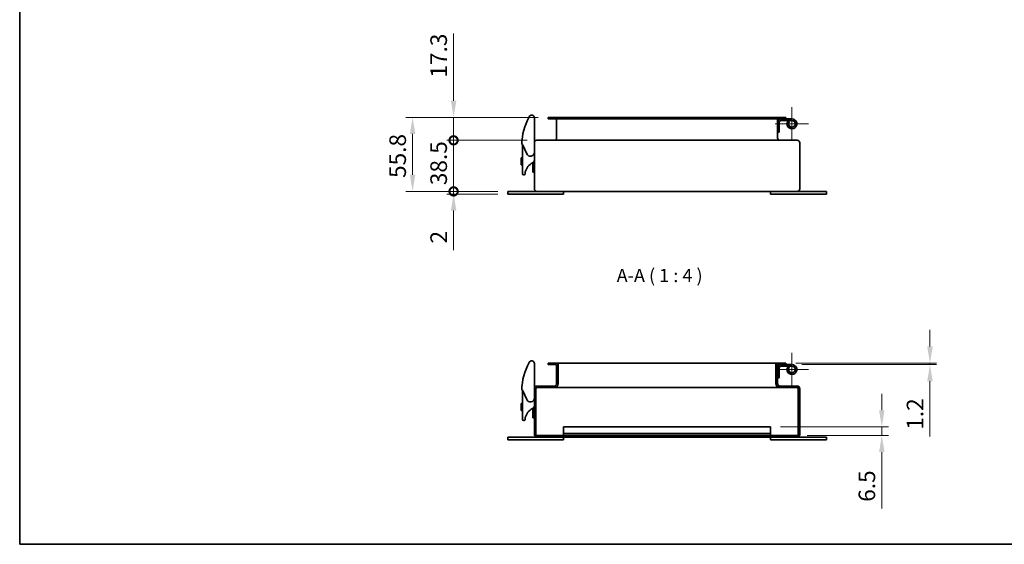
# Model space of a CAD drawing. Units: millimetres. Extents: x 72 to 5256, y 40 to 1445.
# Drawn here: x 3692 to 4433, y 42 to 437 of the extents above; entities that cross this region are included whole.
import ezdxf

# ---------------------------------------------------------------- set-up
doc = ezdxf.new("R2010")
doc.units = ezdxf.units.MM
doc.header["$LTSCALE"] = 5
doc.layers.get('Defpoints').update_dxf_attribs({"lineweight": 25})
for name, color, linetype, lineweight in [('Border (ISO)', 7, 'Continuous', 35), ('Center Mark (ISO)', 131, 'Continuous', 18), ('Dimension (ISO)', 7, 'Continuous', 18), ('Dimension (ISO) @ 1', 7, 'Continuous', 18), ('Hatch (ISO)', 1, 'Continuous', 18), ('Symbol (ISO)', 7, 'Continuous', 18), ('Visible (ISO)', 7, 'Continuous', 35)]:
    doc.layers.add(name, color=color, linetype=linetype, lineweight=lineweight)
doc.styles.add('Note Text (TK)', font='txt')
doc.dimstyles.new('Default - Method 1b (TK)', dxfattribs={"dimscale": 5, "dimtxt": 2.5, "dimasz": 2.5, "dimexe": 1, "dimexo": 1.5, "dimgap": 1, "dimtad": 1, "dimtoh": 1, "dimrnd": 1e-08, "dimdsep": 46, "dimtxsty": 'Note Text (TK)', "dimcen": 0.09, "dimdle": 5, "dimclrd": 100, "dimclre": 100, "dimclrt": 7, "dimadec": 1, "dimazin": 1, "dimtfac": 1, "dimtmove": 0, "dimatfit": 3, "dimfxl": 1, "dimtolj": 1, "dimlwd": -1, "dimlwe": -1, "dimarcsym": 0})

# ---------------------------------------------------------------- blocks, each defined once
blk = doc.blocks.new('図面枠 tk図枠')
at = {"layer": 'Border (ISO)'}
for p, q in [((14.5, 289), (14.5, 8)), ((14.5, 8), (405.5, 8))]:
    blk.add_line(p, q, dxfattribs=at)
blk = doc.blocks.new('_DotSmall')
at = {"color": 0, "linetype": 'ByBlock', "const_width": 0.5}
blk.add_lwpolyline([(-0.0625, 0, 1), (0.0625, 0, 1)], format="xyb", close=True, dxfattribs=at)
blk = doc.blocks.new('*D107')
at = {"layer": 'Defpoints', "color": 0}
for p in [(4018.33, 307.93), (4059.14, 307.93), (4059.14, 305.93)]:
    blk.add_point(p, dxfattribs=at)
at = {"layer": 'Dimension (ISO)', "color": 100}
for p, q in [((4018.33, 307.93), (4018.33, 332.93)), ((4051.64, 307.93), (4013.33, 307.93)), ((4051.64, 305.93), (4013.33, 305.93)), ((4018.33, 307.93), (4018.33, 305.93)), ((4018.33, 293.43), (4018.33, 263.68))]:
    blk.add_line(p, q, dxfattribs=at)
blk.add_solid([(4016.25, 293.43), (4020.41, 293.43), (4018.33, 305.93)], dxfattribs=at)
at = {"layer": 'Dimension (ISO)', "color": 100, "xscale": 12.5, "yscale": 12.5, "zscale": 12.5, "rotation": 270}
blk.add_blockref('_DotSmall', (4018.33, 307.93), dxfattribs=at)
at = {"layer": 'Dimension (ISO)', "color": 7, "insert": (4007.08, 268.68), "char_height": 12.5, "attachment_point": 4, "rotation": 90, "style": 'Note Text (TK)'}
blk.add_mtext('\\A1;2', dxfattribs=at)
blk = doc.blocks.new('*D106')
at = {"layer": 'Defpoints', "color": 0}
for p in [(4018.33, 346.43), (4081.14, 346.43), (4059.14, 307.93)]:
    blk.add_point(p, dxfattribs=at)
at = {"layer": 'Dimension (ISO)', "color": 100}
for p, q in [((4073.64, 346.43), (4013.33, 346.43)), ((4018.33, 307.93), (4018.33, 346.43)), ((4051.64, 307.93), (4013.33, 307.93))]:
    blk.add_line(p, q, dxfattribs=at)
at = {"layer": 'Dimension (ISO)', "color": 100, "xscale": 12.5, "yscale": 12.5, "zscale": 12.5}
for p, rotation in [((4018.33, 346.43), 90), ((4018.33, 307.93), 270)]:
    blk.add_blockref('_DotSmall', p, dxfattribs=dict(at, rotation=rotation))
at = {"layer": 'Dimension (ISO)', "color": 7, "insert": (4007.08, 312.62), "char_height": 12.5, "attachment_point": 4, "rotation": 90, "style": 'Note Text (TK)'}
blk.add_mtext('\\A1;38.5', dxfattribs=at)
blk = doc.blocks.new('*D105')
at = {"layer": 'Defpoints', "color": 0}
for p in [(4018.33, 363.73), (4089.64, 363.73), (4081.14, 346.43)]:
    blk.add_point(p, dxfattribs=at)
at = {"layer": 'Dimension (ISO)', "color": 100}
for p, q in [((4018.33, 376.23), (4018.33, 426.85)), ((4082.14, 363.73), (4013.33, 363.73)), ((4018.33, 346.43), (4018.33, 363.73)), ((4073.64, 346.43), (4013.33, 346.43)), ((4018.33, 346.43), (4018.33, 333.93))]:
    blk.add_line(p, q, dxfattribs=at)
blk.add_solid([(4016.25, 376.23), (4020.41, 376.23), (4018.33, 363.73)], dxfattribs=at)
at = {"layer": 'Dimension (ISO)', "color": 100, "xscale": 12.5, "yscale": 12.5, "zscale": 12.5, "rotation": 90}
blk.add_blockref('_DotSmall', (4018.33, 346.43), dxfattribs=at)
at = {"layer": 'Dimension (ISO)', "color": 7, "insert": (4007.08, 393.73), "char_height": 12.5, "attachment_point": 4, "rotation": 90, "style": 'Note Text (TK)'}
blk.add_mtext('\\A1;17.3', dxfattribs=at)
blk = doc.blocks.new('*D104')
at = {"layer": 'Defpoints', "color": 0}
for p in [(4089.64, 363.73), (3987.46, 307.93), (4059.14, 307.93)]:
    blk.add_point(p, dxfattribs=at)
at = {"layer": 'Dimension (ISO)', "color": 100}
for p, q in [((4082.14, 363.73), (3982.46, 363.73)), ((3987.46, 351.23), (3987.46, 320.43)), ((4051.64, 307.93), (3982.46, 307.93))]:
    blk.add_line(p, q, dxfattribs=at)
for points in [[(3985.38, 351.23), (3989.55, 351.23), (3987.46, 363.73)], [(3985.38, 320.43), (3989.55, 320.43), (3987.46, 307.93)]]:
    blk.add_solid(points, dxfattribs=at)
at = {"layer": 'Dimension (ISO)', "color": 7, "insert": (3976.21, 318.07), "char_height": 12.5, "attachment_point": 4, "rotation": 90, "style": 'Note Text (TK)'}
blk.add_mtext('\\A1;55.8', dxfattribs=at)
blk = doc.blocks.new('*D103')
at = {"layer": 'Defpoints', "color": 0}
for p in [(4257.14, 130.44), (4277.14, 123.94), (4340.87, 123.94)]:
    blk.add_point(p, dxfattribs=at)
at = {"layer": 'Dimension (ISO)', "color": 100}
for p, q in [((4340.87, 142.94), (4340.87, 155.44)), ((4264.64, 130.44), (4345.87, 130.44)), ((4340.87, 130.44), (4340.87, 123.94)), ((4284.64, 123.94), (4345.87, 123.94)), ((4340.87, 111.44), (4340.87, 68.98))]:
    blk.add_line(p, q, dxfattribs=at)
for points in [[(4338.78, 142.94), (4342.95, 142.94), (4340.87, 130.44)], [(4338.78, 111.44), (4342.95, 111.44), (4340.87, 123.94)]]:
    blk.add_solid(points, dxfattribs=at)
at = {"layer": 'Dimension (ISO)', "color": 7, "insert": (4329.62, 73.98), "char_height": 12.5, "attachment_point": 4, "rotation": 90, "style": 'Note Text (TK)'}
blk.add_mtext('\\A1;6.5', dxfattribs=at)
blk = doc.blocks.new('*D102')
at = {"layer": 'Defpoints', "color": 0}
for p in [(4268.64, 178.54), (4273.14, 177.34), (4377.14, 177.34)]:
    blk.add_point(p, dxfattribs=at)
at = {"layer": 'Dimension (ISO)', "color": 100}
for p, q in [((4377.14, 191.04), (4377.14, 203.54)), ((4276.14, 178.54), (4382.14, 178.54)), ((4377.14, 178.54), (4377.14, 177.34)), ((4280.64, 177.34), (4382.14, 177.34)), ((4377.14, 164.84), (4377.14, 123.3))]:
    blk.add_line(p, q, dxfattribs=at)
for points in [[(4375.06, 191.04), (4379.22, 191.04), (4377.14, 178.54)], [(4375.06, 164.84), (4379.22, 164.84), (4377.14, 177.34)]]:
    blk.add_solid(points, dxfattribs=at)
at = {"layer": 'Dimension (ISO)', "color": 7, "insert": (4365.89, 128.3), "char_height": 12.5, "attachment_point": 4, "rotation": 90, "style": 'Note Text (TK)'}
blk.add_mtext('\\A1;1.2', dxfattribs=at)

msp = doc.modelspace()

# ---------------------------------------------------------------- hatches: boundary and pattern name
at = {"layer": 'Hatch (ISO)'}
h = msp.add_hatch(dxfattribs=at)
h.set_pattern_fill('ANSI31', color=256, scale=101.6, style=0)
h.set_pattern_definition([(45, (3633.5, 9.909), (-8.98026, 8.98026), [])])
edge = h.paths.add_edge_path()
edge.add_ellipse((4081.141, 124.737), major_axis=(-2, 0), ratio=1, start_angle=0, end_angle=90)
edge.add_line((4081.141, 122.737), (4277.141, 122.737))
edge.add_ellipse((4277.141, 124.737), major_axis=(0, -2), ratio=1, start_angle=0, end_angle=90)
edge.add_line((4279.141, 124.737), (4279.141, 159.237))
edge.add_ellipse((4277.141, 159.237), major_axis=(2, 0), ratio=1, start_angle=0, end_angle=90)
edge.add_line((4277.141, 161.237), (4264.341, 161.237))
edge.add_ellipse((4264.341, 163.237), major_axis=(0, -2), ratio=1, start_angle=270, end_angle=360, ccw=False)
edge.add_line((4262.341, 163.237), (4262.341, 177.337))
edge.add_line((4262.341, 177.337), (4268.641, 177.337))
edge.add_line((4268.641, 177.337), (4268.641, 178.537))
edge.add_line((4268.641, 178.537), (4262.341, 178.537))
edge.add_ellipse((4262.341, 177.337), major_axis=(0, 1.2), ratio=1, start_angle=0, end_angle=90)
edge.add_line((4261.141, 177.337), (4261.141, 163.237))
edge.add_ellipse((4264.341, 163.237), major_axis=(-3.2, 0), ratio=1, start_angle=0, end_angle=90)
edge.add_line((4264.341, 160.037), (4277.141, 160.037))
edge.add_ellipse((4277.141, 159.237), major_axis=(0, 0.8), ratio=1, start_angle=270, end_angle=360, ccw=False)
edge.add_line((4277.941, 159.237), (4277.941, 124.737))
edge.add_ellipse((4277.141, 124.737), major_axis=(0.8, 0), ratio=1, start_angle=270, end_angle=360, ccw=False)
edge.add_line((4277.141, 123.937), (4081.141, 123.937))
edge.add_ellipse((4081.141, 124.737), major_axis=(0, -0.8), ratio=1, start_angle=270, end_angle=360, ccw=False)
edge.add_line((4080.341, 124.737), (4080.341, 159.237))
edge.add_ellipse((4081.141, 159.237), major_axis=(-0.8, 0), ratio=1, start_angle=270, end_angle=360, ccw=False)
edge.add_line((4081.141, 160.037), (4093.941, 160.037))
edge.add_ellipse((4093.941, 163.237), major_axis=(0, -3.2), ratio=1, start_angle=0, end_angle=90)
edge.add_line((4097.141, 163.237), (4097.141, 177.337))
edge.add_ellipse((4095.941, 177.337), major_axis=(1.2, 0), ratio=1, start_angle=0, end_angle=90)
edge.add_line((4095.941, 178.537), (4089.641, 178.537))
edge.add_line((4089.641, 178.537), (4089.641, 177.337))
edge.add_line((4089.641, 177.337), (4095.941, 177.337))
edge.add_line((4095.941, 177.337), (4095.941, 163.237))
edge.add_ellipse((4093.941, 163.237), major_axis=(2, 0), ratio=1, start_angle=270, end_angle=360, ccw=False)
edge.add_line((4093.941, 161.237), (4081.141, 161.237))
edge.add_ellipse((4081.141, 159.237), major_axis=(0, 2), ratio=1, start_angle=0, end_angle=90)
edge.add_line((4079.141, 159.237), (4079.141, 124.737))

# ---------------------------------------------------------------- linework, layer by layer
at = {"layer": 'Center Mark (ISO)', "linetype": 'Continuous'}
for p, q in [((4273.141, 358.829), (4273.141, 371.329)), ((4273.141, 358.829), (4260.641, 358.829)), ((4273.141, 358.829), (4285.641, 358.829)), ((4273.141, 358.829), (4273.141, 346.329)), ((4273.141, 173.637), (4273.141, 186.137)), ((4273.141, 173.637), (4260.641, 173.637)), ((4273.141, 173.637), (4285.641, 173.637)), ((4273.141, 173.637), (4273.141, 161.137))]:
    msp.add_line(p, q, dxfattribs=at)
at = {"layer": 'Visible (ISO)'}
for p, q in [((4079.141, 344.429), (4079.141, 363.429)), ((4089.641, 363.729), (4095.641, 363.729)), ((4089.641, 363.729), (4089.641, 362.529)), ((4095.641, 363.729), (4262.641, 363.729)), ((4262.641, 363.729), (4268.641, 363.729)), ((4268.641, 362.529), (4268.641, 363.729)), ((4095.641, 362.529), (4089.641, 362.529)), ((4262.641, 362.529), (4095.641, 362.529)), ((4095.941, 348.429), (4095.941, 362.529)), ((4262.341, 348.429), (4262.341, 362.529)), ((4268.641, 362.529), (4262.641, 362.529)), ((4263.541, 352.529), (4263.541, 360.029)), ((4264.841, 361.329), (4273.141, 361.329)), ((4273.141, 362.529), (4268.641, 362.529)), ((4271.283, 360.501), (4270.391, 361.304)), ((4262.341, 352.529), (4263.541, 352.529)), ((4070.141, 343.295), (4070.141, 321.429)), ((4070.559, 342.823), (4073.384, 336.245)), ((4079.241, 346.429), (4079.141, 346.429)), ((4079.141, 344.429), (4079.141, 309.929)), ((4079.241, 346.429), (4079.241, 345.429)), ((4079.241, 345.053), (4079.241, 345.429)), ((4277.141, 346.429), (4081.141, 346.429)), ((4279.141, 309.929), (4279.141, 344.429)), ((4070.141, 333.274), (4069.141, 333.274)), ((4069.141, 333.274), (4069.141, 327.879)), ((4070.141, 327.879), (4069.141, 327.879)), ((4078.041, 329.643), (4078.041, 324.429)), ((4071.141, 320.429), (4071.641, 320.429)), ((4072.141, 320.929), (4072.141, 322.128)), ((4078.041, 322.429), (4078.041, 324.429)), ((4078.041, 322.429), (4079.141, 322.429)), ((4064.141, 307.929), (4059.141, 307.929)), ((4059.141, 305.929), (4059.141, 307.929)), ((4064.141, 305.929), (4059.141, 305.929)), ((4064.141, 307.929), (4081.141, 307.929)), ((4064.141, 305.929), (4096.141, 305.929)), ((4081.141, 307.929), (4277.141, 307.929)), ((4101.141, 305.929), (4096.141, 305.929)), ((4101.141, 305.929), (4101.141, 307.929)), ((4257.141, 305.929), (4257.141, 307.929)), ((4262.141, 305.929), (4257.141, 305.929)), ((4262.141, 305.929), (4294.141, 305.929)), ((4277.141, 307.929), (4294.141, 307.929)), ((4299.141, 307.929), (4294.141, 307.929)), ((4299.141, 305.929), (4294.141, 305.929)), ((4299.141, 305.929), (4299.141, 307.929)), ((4079.141, 159.237), (4079.141, 178.237)), ((4095.941, 178.537), (4089.641, 178.537)), ((4089.641, 178.537), (4089.641, 177.337)), ((4262.341, 178.537), (4095.941, 178.537)), ((4268.641, 178.537), (4262.341, 178.537)), ((4268.641, 177.337), (4268.641, 178.537)), ((4089.641, 177.337), (4095.941, 177.337)), ((4095.941, 177.337), (4095.941, 163.237)), ((4097.141, 163.237), (4097.141, 177.337)), ((4261.141, 177.337), (4261.141, 163.237)), ((4262.341, 163.237), (4262.341, 177.337)), ((4262.341, 177.337), (4268.641, 177.337)), ((4263.541, 167.337), (4263.541, 174.837)), ((4264.841, 176.137), (4273.141, 176.137)), ((4273.141, 177.337), (4268.641, 177.337)), ((4271.283, 175.31), (4270.391, 176.113)), ((4262.341, 167.337), (4263.541, 167.337)), ((4070.141, 158.103), (4070.141, 136.237)), ((4070.559, 157.631), (4073.384, 151.053)), ((4079.241, 161.237), (4079.141, 161.237)), ((4079.141, 159.237), (4079.141, 124.737)), ((4079.241, 161.237), (4079.241, 160.237)), ((4079.241, 159.861), (4079.241, 160.237)), ((4080.341, 124.737), (4080.341, 159.237)), ((4093.941, 161.237), (4081.141, 161.237)), ((4081.141, 160.037), (4093.941, 160.037)), ((4264.341, 160.037), (4093.941, 160.037)), ((4277.141, 161.237), (4264.341, 161.237)), ((4264.341, 160.037), (4277.141, 160.037)), ((4277.941, 159.237), (4277.941, 124.737)), ((4279.141, 124.737), (4279.141, 159.237)), ((4070.141, 148.083), (4069.141, 148.083)), ((4069.141, 148.083), (4069.141, 142.687)), ((4070.141, 142.687), (4069.141, 142.687)), ((4078.041, 144.451), (4078.041, 139.237)), ((4071.141, 135.237), (4071.641, 135.237)), ((4072.141, 135.737), (4072.141, 136.936)), ((4078.041, 137.237), (4078.041, 139.237)), ((4078.041, 137.237), (4079.141, 137.237)), ((4101.141, 130.437), (4257.141, 130.437)), ((4101.141, 130.437), (4101.141, 128.937)), ((4101.141, 125.437), (4101.141, 128.937)), ((4257.141, 128.937), (4257.141, 130.437)), ((4257.141, 128.937), (4257.141, 125.437)), ((4064.141, 122.737), (4059.141, 122.737)), ((4059.141, 120.737), (4059.141, 122.737)), ((4064.141, 120.737), (4059.141, 120.737)), ((4064.141, 122.737), (4081.141, 122.737)), ((4064.141, 120.737), (4096.141, 120.737)), ((4277.141, 123.937), (4081.141, 123.937)), ((4081.141, 122.737), (4277.141, 122.737)), ((4101.141, 120.737), (4096.141, 120.737)), ((4101.141, 125.437), (4257.141, 125.437)), ((4101.141, 123.937), (4101.141, 125.437)), ((4101.141, 120.737), (4101.141, 122.737)), ((4257.141, 125.437), (4257.141, 123.937)), ((4257.141, 120.737), (4257.141, 122.737)), ((4262.141, 120.737), (4257.141, 120.737)), ((4262.141, 120.737), (4294.141, 120.737)), ((4277.141, 122.737), (4294.141, 122.737)), ((4299.141, 122.737), (4294.141, 122.737)), ((4299.141, 120.737), (4294.141, 120.737)), ((4299.141, 120.737), (4299.141, 122.737))]:
    msp.add_line(p, q, dxfattribs=at)
for centre, radius, start, end in [((4115.105, 342.176), 45.481, 151.179913, 178.421195), ((4077.141, 363.429), 2, 0, 160.378042), ((4264.841, 360.029), 2.5, 90, 180), ((4264.841, 360.029), 1.3, 90, 180), ((4273.141, 358.829), 3.7, 138, 90), ((4273.141, 358.829), 2.5, 138, 90), ((4069.641, 342.429), 1, 23.237398, 89.999928), ((4081.141, 344.429), 2, 90, 180), ((4093.941, 348.429), 2, 270, 0), ((4264.341, 348.429), 2, 180, 270), ((4277.141, 344.429), 2, 0, 90), ((4076.141, 337.429), 3, 203.237388, 0), ((4083.743, 319.022), 12.093, 119.73452, 162.076956), ((4077.141, 331.429), 2, 287.61239, 0), ((4071.141, 321.429), 1, 180, 270), ((4071.641, 320.929), 0.5, 270, 0), ((4074.141, 322.128), 2, 162.076978, 179.999989), ((4081.141, 309.929), 2, 180, 270), ((4277.141, 309.929), 2, 270, 0), ((4115.105, 156.984), 45.481, 151.179913, 178.421195), ((4077.141, 178.237), 2, 0, 160.378042), ((4095.941, 177.337), 1.2, 0, 90), ((4262.341, 177.337), 1.2, 90, 180), ((4264.841, 174.837), 2.5, 90, 180), ((4264.841, 174.837), 1.3, 90, 180), ((4273.141, 173.637), 3.7, 138, 90), ((4273.141, 173.637), 2.5, 138, 90), ((4093.941, 163.237), 3.2, 270, 0), ((4093.941, 163.237), 2, 270, 0), ((4264.341, 163.237), 3.2, 180, 270), ((4264.341, 163.237), 2, 180, 270), ((4069.641, 157.237), 1, 23.237398, 89.999928), ((4081.141, 159.237), 2, 90, 180), ((4081.141, 159.237), 0.8, 90, 180), ((4277.141, 159.237), 2, 0, 90), ((4277.141, 159.237), 0.8, 0, 90), ((4076.141, 152.237), 3, 203.237388, 0), ((4083.743, 133.83), 12.093, 119.73452, 162.076956), ((4077.141, 146.237), 2, 287.61239, 0), ((4071.141, 136.237), 1, 180, 270), ((4071.641, 135.737), 0.5, 270, 0), ((4074.141, 136.936), 2, 162.076978, 179.999989), ((4081.141, 124.737), 2, 180, 270), ((4081.141, 124.737), 0.8, 180, 270), ((4277.141, 124.737), 2, 270, 0), ((4277.141, 124.737), 0.8, 270, 0)]:
    msp.add_arc(centre, radius, start, end, dxfattribs=at)

# ---------------------------------------------------------------- block references
at = {"xscale": 4, "yscale": 4, "zscale": 4}
msp.add_blockref('図面枠 tk図枠', (3633.5, 9.909), dxfattribs=at)

# ---------------------------------------------------------------- texts
at = {"layer": 'Symbol (ISO)', "color": 7, "insert": (4141.145, 236.41), "char_height": 10, "attachment_point": 7, "style": 'Note Text (TK)'}
msp.add_mtext('A-A ( 1 : 4 )', dxfattribs=at)

# ---------------------------------------------------------------- dimensions: what is measured, and where the dimension line sits
at = {"layer": 'Dimension (ISO) @ 1', "color": 100}
for base, p1, p2, angle, override, picture, middle in [((4018.329, 363.729), (4081.141, 346.429), (4089.641, 363.729), 90, {"dimscale": 1, "dimtxt": 12.5, "dimasz": 12.5, "dimexe": 5, "dimexo": 7.5, "dimgap": 5, "dimtoh": 0, "dimdec": 2, "dimblk1": 'DotSmall', "dimsah": 1, "dimcen": 0.45, "dimdle": 0, "dimtp": 0, "dimtm": 0, "dimtdec": 2, "dimtix": 0, "dimtofl": 1, "dimtmove": 0, "dimatfit": 1}, '*D105', (4018.329, 407.791)), ((3987.462, 307.929), (4089.641, 363.729), (4059.141, 307.929), 90, {"dimscale": 1, "dimtxt": 12.5, "dimasz": 12.5, "dimexe": 5, "dimexo": 7.5, "dimgap": 5, "dimtoh": 0, "dimdec": 2, "dimcen": 0.45, "dimtp": 0, "dimtm": 0, "dimtdec": 2, "dimtix": 0, "dimtofl": 0, "dimtmove": 0, "dimatfit": 1}, '*D104', (3987.462, 332.666)), ((4018.329, 346.429), (4059.141, 307.929), (4081.141, 346.429), 90, {"dimscale": 1, "dimtxt": 12.5, "dimasz": 12.5, "dimexe": 5, "dimexo": 7.5, "dimgap": 5, "dimtoh": 0, "dimdec": 2, "dimblk1": 'DotSmall', "dimblk2": 'DotSmall', "dimsah": 1, "dimcen": 0.45, "dimdle": 0, "dimtp": 0, "dimtm": 0, "dimtdec": 2, "dimtix": 0, "dimtofl": 0, "dimtmove": 0, "dimatfit": 1}, '*D106', (4018.329, 327.179)), ((4018.329, 307.929), (4059.141, 305.929), (4059.141, 307.929), 90, {"dimscale": 1, "dimtxt": 12.5, "dimasz": 12.5, "dimexe": 5, "dimexo": 7.5, "dimgap": 5, "dimtoh": 0, "dimdec": 2, "dimblk2": 'DotSmall', "dimsah": 1, "dimcen": 0.45, "dimdle": 0, "dimtp": 0, "dimtm": 0, "dimtdec": 2, "dimtix": 0, "dimtofl": 1, "dimtmove": 0, "dimatfit": 1}, '*D107', (4018.329, 272.306)), ((4377.141, 177.337), (4268.641, 178.537), (4273.141, 177.337), 90, {"dimscale": 1, "dimtxt": 12.5, "dimasz": 12.5, "dimexe": 5, "dimexo": 7.5, "dimgap": 5, "dimtoh": 0, "dimdec": 2, "dimcen": 0.45, "dimtp": 0, "dimtm": 0, "dimtdec": 2, "dimtix": 0, "dimtofl": 1, "dimtmove": 0, "dimatfit": 1}, '*D102', (4377.141, 137.82)), ((4340.868, 123.937), (4257.141, 130.437), (4277.141, 123.937), 270, {"dimscale": 1, "dimtxt": 12.5, "dimasz": 12.5, "dimexe": 5, "dimexo": 7.5, "dimgap": 5, "dimtoh": 0, "dimdec": 2, "dimcen": 0.45, "dimtp": 0, "dimtm": 0, "dimtdec": 2, "dimtix": 0, "dimtofl": 1, "dimtmove": 0, "dimatfit": 1}, '*D103', (4340.868, 83.958))]:
    dim = msp.add_linear_dim(base=base, p1=p1, p2=p2, angle=angle, dimstyle='Default - Method 1b (TK)', override=override, dxfattribs=at)
    dim.commit()
    dim.dimension.update_dxf_attribs({"geometry": picture, "text_midpoint": middle, "dimtype": 128})

doc.saveas('drawing.dxf')
